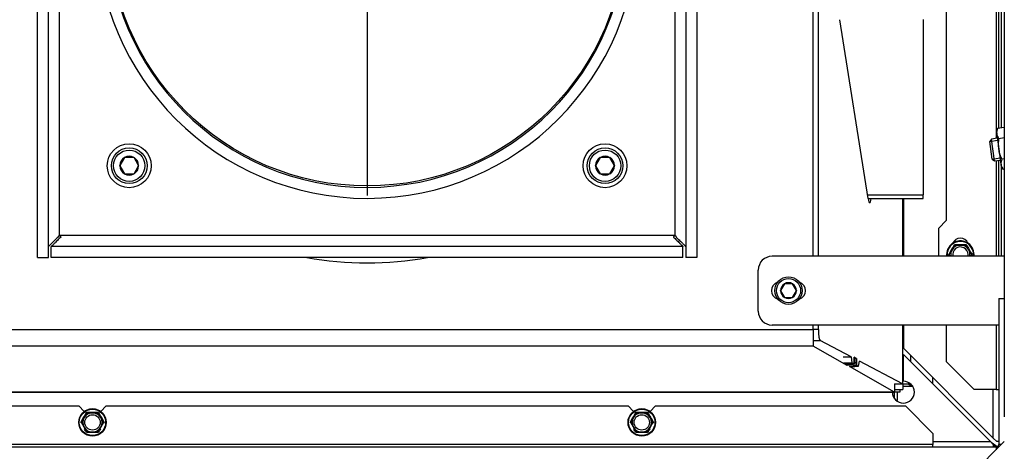
# Model space of a CAD drawing. Units: millimetres. Extents: x 0 to 902, y 595 to 1486.
# Drawn here: x 76 to 112, y 1224 to 1239 of the extents above; entities that cross this region are included whole.
import ezdxf
from ezdxf.enums import TextEntityAlignment as Align
from ezdxf.lldxf.tags import DXFTag

# ---------------------------------------------------------------- set-up
doc = ezdxf.new("R2010")
doc.units = ezdxf.units.MM
for name, color, linetype in [('Default', 7, 'Continuous'), ('DV6_Default', 7, 'Continuous'), ('H18-056', 7, 'Continuous'), ('H28-721', 7, 'Continuous'), ('H48-154', 7, 'Continuous'), ('H49-017', 7, 'Continuous'), ('H49-019', 7, 'Continuous'), ('H49-021', 7, 'Continuous'), ('H49-022', 7, 'Continuous'), ('H49-038', 7, 'Continuous'), ('H49-040', 7, 'Continuous'), ('H49-041', 7, 'Continuous'), ('H49-098R', 7, 'Continuous'), ('NUT_DIN_934_1987', 7, 'Continuous'), ('SCREW_DIN_7984_M', 7, 'Continuous'), ('SCREW_DIN_912_M6', 7, 'Continuous'), ('SCREW_DIN_912_M8', 7, 'Continuous'), ('SCREW_DIN_ISO_10', 7, 'Continuous'), ('STD-000780', 7, 'Continuous'), ('WASHER_DIN_125_1', 7, 'Continuous')]:
    doc.layers.add(name, color=color, linetype=linetype)
doc.styles.add('SEACAD_Arial', font='arial.ttf')
tags = doc.linetypes.add('CENTER2', pattern=[28.575, 19.05, -3.175, 3.175, -3.175]).pattern_tags.tags
tags[10:11] = [DXFTag(74, 4), DXFTag(75, 0), DXFTag(340, '0'), DXFTag(46, 0.0), DXFTag(50, 0.0), DXFTag(44, 0.0), DXFTag(45, 0.0)]
tags[8:9] = [DXFTag(74, 4), DXFTag(75, 0), DXFTag(340, '0'), DXFTag(46, 0.0), DXFTag(50, 0.0), DXFTag(44, 0.0), DXFTag(45, 0.0)]
tags[6:7] = [DXFTag(74, 4), DXFTag(75, 0), DXFTag(340, '0'), DXFTag(46, 0.0), DXFTag(50, 0.0), DXFTag(44, 0.0), DXFTag(45, 0.0)]
tags[4:5] = [DXFTag(74, 4), DXFTag(75, 0), DXFTag(340, '0'), DXFTag(46, 0.0), DXFTag(50, 0.0), DXFTag(44, 0.0), DXFTag(45, 0.0)]
doc.dimstyles.new('ISO', dxfattribs={"dimtxt": 4.375, "dimasz": 4.375, "dimexe": 2.1875, "dimexo": 0, "dimgap": 1.09375, "dimtad": 1, "dimdec": 0, "dimlfac": 10, "dimtxsty": 'SEACAD_Arial', "dimblk1": '_SE_FILLED', "dimblk2": '_SE_FILLED', "dimsah": 1, "dimcen": 2.1875, "dimadec": 0, "dimazin": 0, "dimtfac": 0.5, "dimtdec": 3, "dimtmove": 0, "dimatfit": 3, "dimfxl": 1, "dimarcsym": 0})

# ---------------------------------------------------------------- blocks, each defined once
blk = doc.blocks.new('SE17')
at = {"layer": 'DV6_Default', "color": 7, "linetype": 'CENTER2'}
blk.add_line((88.881, 1241.837), (88.881, 1232.962), dxfattribs=at)
at = {"layer": 'H18-056', "color": 7, "linetype": 'Continuous'}
for radius in [9.85, 9.45]:
    blk.add_arc((88.881, 1242.712), radius, 180.1454, 179.8546, dxfattribs=at)
at = {"layer": 'H28-721', "color": 7, "linetype": 'Continuous'}
for p, q in [((108.406, 1232.612), (108.381, 1232.612)), ((108.381, 1231.212), (108.406, 1231.212))]:
    blk.add_line(p, q, dxfattribs=at)
at = {"layer": 'H48-154', "color": 7, "linetype": 'Continuous'}
for p, q in [((76.881, 1230.712), (76.881, 1254.712)), ((77.281, 1230.712), (77.281, 1254.712)), ((100.481, 1254.712), (100.481, 1230.712)), ((100.881, 1254.712), (100.881, 1230.712)), ((77.681, 1231.512), (77.681, 1253.912)), ((100.081, 1253.912), (100.081, 1231.512)), ((100.081, 1231.512), (77.681, 1231.512)), ((77.381, 1230.712), (77.381, 1231.112)), ((100.381, 1231.112), (77.381, 1231.112)), ((100.381, 1230.712), (100.381, 1231.112)), ((76.881, 1230.712), (77.281, 1230.712)), ((100.381, 1230.712), (77.381, 1230.712)), ((100.881, 1230.712), (100.481, 1230.712))]:
    blk.add_line(p, q, dxfattribs=at)
blk.add_circle((88.881, 1242.712), 9.4, dxfattribs=at)
for points in [[(77.681, 1231.512), (77.66, 1231.532), (77.639, 1231.47), (77.619, 1231.449), (77.415, 1231.246), (77.281, 1231.112), (77.281, 1231.112)], [(77.681, 1231.512), (77.702, 1231.491), (77.739, 1231.47), (77.719, 1231.449), (77.515, 1231.245), (77.381, 1231.112), (77.381, 1231.112)], [(100.081, 1231.512), (100.06, 1231.491), (100.023, 1231.47), (100.043, 1231.449), (100.247, 1231.245), (100.381, 1231.112), (100.381, 1231.112)], [(100.081, 1231.512), (100.102, 1231.532), (100.123, 1231.47), (100.143, 1231.449), (100.347, 1231.246), (100.481, 1231.112), (100.481, 1231.112)]]:
    blk.add_rational_spline(points, [1, 0.997959958938, 0.997959958938, 1, 0.840145652776, 0.840145652776, 1], degree=3, knots=[0, 0, 0, 0, 0.5, 0.5, 0.5, 1, 1, 1, 1], dxfattribs=at)
for points in [[(77.681, 1231.512), (77.704, 1231.488), (77.72, 1231.465), (77.725, 1231.442)], [(100.081, 1231.512), (100.058, 1231.488), (100.042, 1231.465), (100.037, 1231.442)]]:
    blk.add_rational_spline(points, [1, 0.998860720967, 0.998357682419, 0.998490884356], degree=3, dxfattribs=at)
at = {"layer": 'H49-017', "color": 7, "linetype": 'Continuous'}
for p, q in [((105.124, 1230.756), (105.124, 1239.662)), ((105.124, 1228.088), (105.124, 1228.256)), ((72.638, 1228.088), (105.124, 1228.088)), ((105.124, 1228.088), (105.124, 1227.49)), ((105.124, 1227.49), (72.638, 1227.49)), ((106.363, 1226.788), (105.124, 1227.49)), ((106.363, 1226.847), (106.363, 1226.788)), ((106.561, 1226.791), (106.363, 1226.788)), ((106.561, 1226.847), (106.561, 1226.791)), ((106.637, 1226.748), (106.561, 1226.791)), ((106.637, 1227.047), (106.615, 1227.059)), ((106.637, 1227.047), (106.637, 1226.748)), ((106.439, 1226.745), (106.637, 1226.748)), ((108.078, 1225.817), (106.439, 1226.745)), ((108.078, 1226.114), (108.078, 1225.817)), ((108.081, 1226.115), (108.081, 1225.815)), ((108.081, 1225.815), (69.681, 1225.815)), ((69.684, 1225.817), (108.078, 1225.817)), ((108.081, 1225.581), (108.081, 1225.815)), ((108.081, 1225.815), (108.081, 1225.815)), ((108.281, 1225.815), (108.081, 1225.815)), ((108.181, 1225.815), (108.181, 1225.515)), ((108.281, 1225.912), (108.281, 1225.815)), ((108.753, 1226.015), (108.381, 1226.015)), ((108.181, 1225.515), (108.142, 1225.515))]:
    blk.add_line(p, q, dxfattribs=at)
blk.add_arc((108.086, 1225.826), 0.0119, 231.5317, 247.9304, dxfattribs=at)
at = {"layer": 'H49-019', "color": 7, "linetype": 'Continuous'}
for p, q in [((108.406, 1232.855), (108.406, 1230.756)), ((108.406, 1228.256), (108.406, 1227.415)), ((108.406, 1227.415), (111.681, 1224.14)), ((111.581, 1224.015), (108.406, 1227.19)), ((108.406, 1226.215), (108.406, 1227.19)), ((111.681, 1224.14), (111.681, 1225.915)), ((109.481, 1224.015), (111.581, 1224.015)), ((111.681, 1223.915), (111.581, 1224.015)), ((111.681, 1224.14), (111.806, 1224.015)), ((111.881, 1224.015), (111.806, 1224.015)), ((111.681, 1223.915), (111.681, 1223.815))]:
    blk.add_line(p, q, dxfattribs=at)
blk.add_arc((108.406, 1225.815), 0.4, 180, 90, dxfattribs=at)
at = {"layer": 'H49-021', "color": 7, "linetype": 'Continuous'}
for p, q in [((105.314, 1230.756), (105.314, 1239.737)), ((107.12, 1232.853), (106.089, 1239.358)), ((107.12, 1232.853), (107.239, 1232.853)), ((107.172, 1232.707), (107.179, 1232.707)), ((107.239, 1232.855), (107.239, 1232.853)), ((108.374, 1232.855), (108.374, 1230.756)), ((108.381, 1230.756), (108.381, 1232.855)), ((105.314, 1228.091), (105.314, 1228.256)), ((108.374, 1228.256), (108.374, 1226.114)), ((108.381, 1226.112), (108.381, 1228.256)), ((105.314, 1228.091), (105.124, 1228.091)), ((105.124, 1227.692), (105.372, 1227.692)), ((106.505, 1227.096), (105.372, 1227.692)), ((106.209, 1227.096), (106.505, 1227.096)), ((106.238, 1226.881), (106.534, 1226.881)), ((106.3, 1226.848), (106.596, 1226.848)), ((106.301, 1226.847), (106.598, 1226.847)), ((106.505, 1227.096), (106.534, 1226.881)), ((106.534, 1226.881), (106.596, 1226.848)), ((106.613, 1226.939), (106.615, 1227.089)), ((106.701, 1227.044), (106.615, 1227.089)), ((106.701, 1227.044), (106.637, 1227.044)), ((106.637, 1226.894), (106.699, 1226.894)), ((106.701, 1227.044), (106.699, 1226.894)), ((106.776, 1226.754), (106.809, 1226.936)), ((108.374, 1226.114), (106.809, 1226.936)), ((108.681, 1226.915), (108.681, 1227.14)), ((106.637, 1226.786), (106.713, 1226.786)), ((106.637, 1226.754), (106.776, 1226.754)), ((106.713, 1226.786), (106.776, 1226.754)), ((108.077, 1226.114), (108.374, 1226.114)), ((108.077, 1226.114), (108.08, 1226.112)), ((108.08, 1226.112), (108.379, 1226.112)), ((108.374, 1226.114), (108.379, 1226.112)), ((108.379, 1226.112), (108.381, 1226.112)), ((108.381, 1226.112), (108.674, 1226.112)), ((108.381, 1226.112), (108.381, 1225.912)), ((109.481, 1226.115), (109.481, 1226.34)), ((108.081, 1225.912), (108.381, 1225.912))]:
    blk.add_line(p, q, dxfattribs=at)
for centre, major_axis, ratio, start_param, end_param in [((107.176, 1233.206), (0, 0.5), 0.158384, 2.356194, 3.18854), ((107.183, 1233.206), (0, 0.5), 0.158384, 3.094645, 3.926991), ((105.377, 1228.091), (0, -0.4), 0.156434, 4.712389, 6.201155), ((106.301, 1226.947), (0, 0.1), 0.156434, 3.059562, 3.141593), ((106.598, 1226.947), (0, 0.1), 0.156434, 3.059562, 4.630359), ((106.715, 1226.886), (0, 0.1), 0.156434, 1.488766, 3.059562)]:
    blk.add_ellipse(centre, major_axis=major_axis, ratio=ratio, start_param=start_param, end_param=end_param, dxfattribs=at)
at = {"layer": 'H49-022', "color": 7, "linetype": 'Continuous'}
for p, q in [((109.131, 1239.368), (109.131, 1232.995)), ((107.097, 1232.995), (109.131, 1232.995)), ((109.131, 1232.855), (109.131, 1232.995)), ((107.119, 1232.855), (109.131, 1232.855))]:
    blk.add_line(p, q, dxfattribs=at)
at = {"layer": 'H49-038', "color": 7, "linetype": 'Continuous'}
for p, q in [((108.708, 1226.015), (108.572, 1226.112)), ((108.747, 1226.015), (108.611, 1226.112)), ((111.824, 1223.824), (111.642, 1223.954)), ((111.797, 1223.816), (111.681, 1223.898))]:
    blk.add_line(p, q, dxfattribs=at)
at = {"layer": 'H49-040', "color": 7, "linetype": 'Continuous'}
blk.add_line((112.081, 1224.015), (104.981, 1216.915), dxfattribs=at)
at = {"layer": 'H49-041', "color": 7, "linetype": 'Continuous'}
for p, q in [((109.981, 1232.065), (109.981, 1247.566)), ((112.081, 1244.447), (112.081, 1229.215)), ((111.781, 1242.261), (111.781, 1235.042)), ((111.881, 1235.41), (111.881, 1240.565)), ((111.981, 1235.424), (111.981, 1240.565)), ((111.781, 1234.234), (111.781, 1230.756)), ((111.881, 1230.756), (111.881, 1234.248)), ((111.981, 1230.756), (111.981, 1233.997)), ((109.981, 1232.065), (109.681, 1231.765)), ((109.681, 1231.765), (109.681, 1230.756)), ((111.881, 1229.215), (111.881, 1223.915)), ((111.881, 1229.215), (112.081, 1229.215)), ((112.081, 1229.215), (112.081, 1224.915)), ((109.981, 1226.915), (109.981, 1228.256)), ((111.781, 1228.256), (111.781, 1225.915)), ((109.981, 1226.915), (110.981, 1225.915)), ((111.781, 1225.915), (110.981, 1225.915)), ((111.781, 1225.915), (111.881, 1225.915)), ((69.281, 1225.315), (78.381, 1225.315)), ((78.581, 1225.115), (78.381, 1225.315)), ((79.381, 1225.315), (79.181, 1225.115)), ((79.381, 1225.315), (98.381, 1225.315)), ((98.581, 1225.115), (98.381, 1225.315)), ((99.381, 1225.315), (99.181, 1225.115)), ((99.381, 1225.315), (108.481, 1225.315)), ((109.481, 1224.315), (108.481, 1225.315)), ((109.481, 1224.315), (109.481, 1223.915)), ((111.781, 1223.815), (65.981, 1223.815)), ((109.481, 1223.915), (68.281, 1223.915)), ((109.481, 1223.815), (109.481, 1223.915)), ((111.781, 1223.815), (111.781, 1223.715)), ((111.981, 1223.915), (111.881, 1223.915))]:
    blk.add_line(p, q, dxfattribs=at)
for centre, radius, start, end in [((110.481, 1231.115), 0.3, 22.8854, 157.1146), ((111.781, 1223.915), 0.1, 270, 0)]:
    blk.add_arc(centre, radius, start, end, dxfattribs=at)
at = {"layer": 'H49-098R', "color": 7, "linetype": 'Continuous'}
for p, q in [((112.081, 1230.756), (103.624, 1230.756)), ((103.124, 1228.756), (103.124, 1230.256)), ((111.881, 1228.256), (103.624, 1228.256))]:
    blk.add_line(p, q, dxfattribs=at)
for centre, radius, start, end in [((103.624, 1230.256), 0.5, 90, 180), ((103.924, 1229.506), 0.32, 107.8471, 252.9354), ((104.524, 1229.506), 0.32, 287.0646, 72.1529), ((103.624, 1228.756), 0.5, 180, 270)]:
    blk.add_arc(centre, radius, start, end, dxfattribs=at)
at = {"layer": 'NUT_DIN_934_1987', "color": 7, "linetype": 'Continuous'}
for p, q in [((111.835, 1235.403), (111.791, 1235.294)), ((112.081, 1235.438), (111.835, 1235.403)), ((111.791, 1235.294), (111.971, 1234.009)), ((112.081, 1235.059), (111.887, 1235.031)), ((111.971, 1234.009), (112.044, 1233.917)), ((112.081, 1234.301), (111.992, 1234.288)), ((112.081, 1233.922), (112.044, 1233.917))]:
    blk.add_line(p, q, dxfattribs=at)
for centre in [(112.137, 1235.256), (112.294, 1234.141)]:
    blk.add_arc(centre, 0.336, 154.0412, 221.9588, dxfattribs=at)
blk.add_open_spline([(111.992, 1234.288), (111.966, 1234.346), (111.943, 1234.405), (111.905, 1234.526), (111.891, 1234.589), (111.873, 1234.714), (111.87, 1234.778), (111.872, 1234.905), (111.878, 1234.969), (111.887, 1235.031)], degree=3, knots=[0, 0, 0, 0, 0.25, 0.25, 0.5, 0.5, 0.75, 0.75, 1, 1, 1, 1], dxfattribs=at)
at = {"layer": 'SCREW_DIN_7984_M', "color": 7, "linetype": 'Continuous'}
for p, q in [((111.825, 1235.048), (111.614, 1235.018)), ((111.614, 1235.018), (111.549, 1234.931)), ((111.549, 1234.931), (111.836, 1234.972)), ((111.639, 1234.291), (111.549, 1234.931)), ((111.726, 1234.226), (111.614, 1235.018)), ((111.639, 1234.291), (111.926, 1234.332)), ((111.639, 1234.291), (111.726, 1234.226)), ((111.726, 1234.226), (111.937, 1234.256))]:
    blk.add_line(p, q, dxfattribs=at)
at = {"layer": 'SCREW_DIN_912_M6', "color": 7, "linetype": 'Continuous'}
for p, q in [((104.077, 1229.753), (103.938, 1229.512)), ((104.077, 1229.753), (104.08, 1229.758)), ((104.08, 1229.758), (104.085, 1229.758)), ((104.363, 1229.758), (104.085, 1229.758)), ((104.363, 1229.758), (104.368, 1229.758)), ((104.368, 1229.758), (104.371, 1229.753)), ((104.51, 1229.512), (104.371, 1229.753)), ((103.935, 1229.508), (103.938, 1229.512)), ((103.938, 1229.503), (103.935, 1229.508)), ((103.938, 1229.503), (104.077, 1229.262)), ((104.371, 1229.262), (104.51, 1229.503)), ((104.51, 1229.512), (104.513, 1229.508)), ((104.513, 1229.508), (104.51, 1229.503)), ((104.08, 1229.258), (104.077, 1229.262)), ((104.085, 1229.258), (104.08, 1229.258)), ((104.085, 1229.258), (104.363, 1229.258)), ((104.368, 1229.258), (104.363, 1229.258)), ((104.371, 1229.262), (104.368, 1229.258))]:
    blk.add_line(p, q, dxfattribs=at)
for radius in [0.5, 0.44]:
    blk.add_circle((104.224, 1229.508), radius, dxfattribs=at)
for start, end in [(120.9417, 179.0583), (60.9417, 119.0583), (0.9417, 59.0583), (180.9417, 239.0583), (300.9417, 359.0583), (240.9417, 299.0583)]:
    blk.add_arc((104.224, 1229.508), 0.286, start, end, dxfattribs=at)
at = {"layer": 'SCREW_DIN_912_M8', "color": 7, "linetype": 'Continuous'}
for p, q in [((80.042, 1234.343), (79.876, 1234.055)), ((80.042, 1234.343), (80.046, 1234.349)), ((80.046, 1234.349), (80.053, 1234.349)), ((80.385, 1234.349), (80.053, 1234.349)), ((80.385, 1234.349), (80.392, 1234.349)), ((80.392, 1234.349), (80.396, 1234.343)), ((80.562, 1234.055), (80.396, 1234.343)), ((97.367, 1234.343), (97.2, 1234.055)), ((97.367, 1234.343), (97.37, 1234.349)), ((97.37, 1234.349), (97.377, 1234.349)), ((97.709, 1234.349), (97.377, 1234.349)), ((97.709, 1234.349), (97.716, 1234.349)), ((97.716, 1234.349), (97.72, 1234.343)), ((97.886, 1234.055), (97.72, 1234.343)), ((79.873, 1234.049), (79.876, 1234.055)), ((79.876, 1234.043), (79.873, 1234.049)), ((79.876, 1234.043), (80.042, 1233.755)), ((80.396, 1233.755), (80.562, 1234.043)), ((80.562, 1234.055), (80.565, 1234.049)), ((80.565, 1234.049), (80.562, 1234.043)), ((97.197, 1234.049), (97.2, 1234.055)), ((97.2, 1234.043), (97.197, 1234.049)), ((97.2, 1234.043), (97.367, 1233.755)), ((97.72, 1233.755), (97.886, 1234.043)), ((97.886, 1234.055), (97.89, 1234.049)), ((97.89, 1234.049), (97.886, 1234.043)), ((80.046, 1233.749), (80.042, 1233.755)), ((80.053, 1233.749), (80.046, 1233.749)), ((80.053, 1233.749), (80.385, 1233.749)), ((80.392, 1233.749), (80.385, 1233.749)), ((80.396, 1233.755), (80.392, 1233.749)), ((97.37, 1233.749), (97.367, 1233.755)), ((97.377, 1233.749), (97.37, 1233.749)), ((97.377, 1233.749), (97.709, 1233.749)), ((97.716, 1233.749), (97.709, 1233.749)), ((97.72, 1233.755), (97.716, 1233.749))]:
    blk.add_line(p, q, dxfattribs=at)
for centre, radius in [((80.219, 1234.049), 0.65), ((97.543, 1234.049), 0.65), ((80.219, 1234.049), 0.57), ((97.543, 1234.049), 0.57)]:
    blk.add_circle(centre, radius, dxfattribs=at)
for centre, start, end in [((80.219, 1234.049), 121.0019, 178.9981), ((80.219, 1234.049), 61.0019, 118.9981), ((80.219, 1234.049), 1.0019, 58.9981), ((97.543, 1234.049), 121.0019, 178.9981), ((97.543, 1234.049), 61.0019, 118.9981), ((97.543, 1234.049), 1.0019, 58.9981), ((80.219, 1234.049), 181.0019, 238.9981), ((80.219, 1234.049), 301.0019, 358.9981), ((97.543, 1234.049), 181.0019, 238.9981), ((97.543, 1234.049), 301.0019, 358.9981), ((80.219, 1234.049), 241.0019, 298.9981), ((97.543, 1234.049), 241.0019, 298.9981)]:
    blk.add_arc(centre, 0.343, start, end, dxfattribs=at)
at = {"layer": 'SCREW_DIN_ISO_10', "color": 7, "linetype": 'Continuous'}
for p, q in [((110.178, 1230.99), (110.279, 1231.165)), ((110.267, 1231.186), (110.279, 1231.165)), ((110.279, 1231.165), (110.481, 1231.165)), ((110.481, 1231.165), (110.683, 1231.165)), ((110.695, 1231.186), (110.683, 1231.165)), ((110.683, 1231.165), (110.784, 1230.99)), ((110.053, 1230.815), (110.077, 1230.815)), ((110.077, 1230.815), (110.178, 1230.99)), ((110.111, 1230.756), (110.077, 1230.815)), ((110.784, 1230.99), (110.885, 1230.815)), ((110.885, 1230.815), (110.851, 1230.756)), ((110.885, 1230.815), (110.91, 1230.815)), ((78.578, 1224.89), (78.679, 1225.065)), ((78.679, 1225.065), (78.667, 1225.086)), ((78.679, 1225.065), (78.881, 1225.065)), ((78.881, 1225.065), (79.083, 1225.065)), ((79.083, 1225.065), (79.095, 1225.086)), ((79.083, 1225.065), (79.184, 1224.89)), ((98.578, 1224.89), (98.679, 1225.065)), ((98.679, 1225.065), (98.667, 1225.086)), ((98.679, 1225.065), (98.881, 1225.065)), ((98.881, 1225.065), (99.083, 1225.065)), ((99.083, 1225.065), (99.095, 1225.086)), ((99.083, 1225.065), (99.184, 1224.89)), ((78.477, 1224.715), (78.453, 1224.715)), ((78.477, 1224.715), (78.578, 1224.89)), ((78.578, 1224.54), (78.477, 1224.715)), ((79.184, 1224.89), (79.285, 1224.715)), ((79.285, 1224.715), (79.184, 1224.54)), ((79.31, 1224.715), (79.285, 1224.715)), ((98.477, 1224.715), (98.453, 1224.715)), ((98.477, 1224.715), (98.578, 1224.89)), ((98.578, 1224.54), (98.477, 1224.715)), ((99.184, 1224.89), (99.285, 1224.715)), ((99.285, 1224.715), (99.184, 1224.54)), ((99.31, 1224.715), (99.285, 1224.715)), ((78.679, 1224.365), (78.578, 1224.54)), ((78.667, 1224.344), (78.679, 1224.365)), ((78.881, 1224.365), (78.679, 1224.365)), ((79.083, 1224.365), (78.881, 1224.365)), ((79.184, 1224.54), (79.083, 1224.365)), ((79.095, 1224.344), (79.083, 1224.365)), ((98.679, 1224.365), (98.578, 1224.54)), ((98.667, 1224.344), (98.679, 1224.365)), ((98.881, 1224.365), (98.679, 1224.365)), ((99.083, 1224.365), (98.881, 1224.365)), ((99.184, 1224.54), (99.083, 1224.365)), ((99.095, 1224.344), (99.083, 1224.365))]:
    blk.add_line(p, q, dxfattribs=at)
for centre, radius in [((78.881, 1224.715), 0.5), ((78.881, 1224.715), 0.48), ((78.881, 1224.715), 0.28), ((98.881, 1224.715), 0.5), ((98.881, 1224.715), 0.48), ((98.881, 1224.715), 0.28)]:
    blk.add_circle(centre, radius, dxfattribs=at)
for centre, radius, start, end in [((110.481, 1230.815), 0.5, 0, 186.7897), ((110.481, 1230.815), 0.48, 0, 187.0792), ((95.467, 1239.483), 16.967, 329.2764, 330.7236), ((110.481, 1230.815), 0.35, 90, 150), ((110.481, 1230.815), 0.28, 0, 192.1878), ((110.481, 1248.151), 16.967, 269.2764, 270.7236), ((110.481, 1230.815), 0.35, 30, 90), ((125.495, 1239.483), 16.967, 209.2764, 210.7236), ((95.467, 1222.146), 16.967, 30.4926, 30.7236), ((110.481, 1230.815), 0.35, 150, 189.7235), ((110.481, 1230.815), 0.28, 347.8122, 0), ((110.481, 1230.815), 0.35, 350.2765, 30), ((125.495, 1222.146), 16.967, 149.2764, 149.5077), ((110.481, 1230.815), 0.48, 352.9208, 0), ((110.481, 1230.815), 0.5, 353.2103, 0), ((63.867, 1233.383), 16.967, 329.2764, 330.7236), ((78.881, 1224.715), 0.35, 90, 150), ((78.881, 1242.051), 16.967, 269.2764, 270.7236), ((78.881, 1224.715), 0.35, 30, 90), ((93.895, 1233.383), 16.967, 209.2764, 210.7236), ((83.867, 1233.383), 16.967, 329.2764, 330.7236), ((98.881, 1224.715), 0.35, 90, 150), ((98.881, 1242.051), 16.967, 269.2764, 270.7236), ((98.881, 1224.715), 0.35, 30, 90), ((113.895, 1233.383), 16.967, 209.2764, 210.7236), ((78.881, 1224.715), 0.35, 150, 210), ((78.881, 1224.715), 0.35, 330, 30), ((93.895, 1216.046), 16.967, 149.2764, 149.397), ((98.881, 1224.715), 0.35, 150, 210), ((98.881, 1224.715), 0.35, 330, 30), ((113.895, 1216.046), 16.967, 149.2764, 149.397), ((78.881, 1224.715), 0.35, 210, 270), ((63.867, 1216.046), 16.967, 29.2764, 29.8248), ((78.881, 1207.378), 16.967, 89.2764, 90.7236), ((78.881, 1224.715), 0.35, 270, 330), ((93.895, 1216.046), 16.967, 150.1825, 150.7236), ((98.881, 1224.715), 0.35, 210, 270), ((83.867, 1216.046), 16.967, 29.2764, 29.8248), ((98.881, 1207.378), 16.967, 89.2764, 90.7236), ((98.881, 1224.715), 0.35, 270, 330), ((113.895, 1216.046), 16.967, 150.1825, 150.7236)]:
    blk.add_arc(centre, radius, start, end, dxfattribs=at)
at = {"layer": 'STD-000780', "color": 7, "linetype": 'Continuous'}
blk.add_arc((88.881, 1242.712), 12.2, 259.6111, 280.3889, dxfattribs=at)
at = {"layer": 'WASHER_DIN_125_1', "color": 7, "linetype": 'Continuous'}
for centre in [(80.219, 1234.049), (97.543, 1234.049)]:
    blk.add_circle(centre, 0.8, dxfattribs=at)
blk = doc.blocks.new('DMBLK24')
at = {"layer": 'Default', "linetype": 'Continuous'}
for points in [[(141.547, 1259.737), (140.817, 1264.112), (140.088, 1259.737)], [(141.547, 1218.89), (140.088, 1218.89), (140.817, 1214.515)]]:
    blk.add_hatch(color=7, dxfattribs=at).paths.add_polyline_path(points)
at = {"layer": 'Default', "color": 7, "linetype": 'Continuous'}
for p, q in [((81.481, 1264.112), (143.005, 1264.112)), ((140.817, 1264.112), (140.817, 1214.515)), ((119.481, 1214.515), (143.005, 1214.515))]:
    blk.add_line(p, q, dxfattribs=at)
at = {"layer": 'Default', "color": 7, "linetype": 'Continuous', "style": 'SEACAD_Arial'}
blk.add_text('496', height=4.375, rotation=90, dxfattribs=at).set_placement((135.349, 1235.336), align=Align.TOP_LEFT)
blk = doc.blocks.new('_SE_FILLED')
at = {"color": 0}
blk.add_line((0, 0), (-1, 0), dxfattribs=at)
blk.add_solid([(0, 0), (-1, -0.1665), (-1, 0.1665), (0, 0)], dxfattribs=at)

msp = doc.modelspace()

# ---------------------------------------------------------------- block references
at = {"layer": 'Default'}
msp.add_blockref('SE17', (0, 0), dxfattribs=at)

# ---------------------------------------------------------------- dimensions: what is measured, and where the dimension line sits
at = {"layer": 'Default', "color": 7, "linetype": 'Continuous'}
dim = msp.add_linear_dim(base=(140.8175, 1214.5146), p1=(81.4811, 1264.1115), p2=(119.4811, 1214.5146), angle=90, text='\\A1;<>', dimstyle='ISO', dxfattribs=at)
dim.commit()
dim.dimension.update_dxf_attribs({"geometry": 'DMBLK24', "text_midpoint": (140.8175, 1239.3131), "dimtype": 160})

doc.saveas('drawing.dxf')
